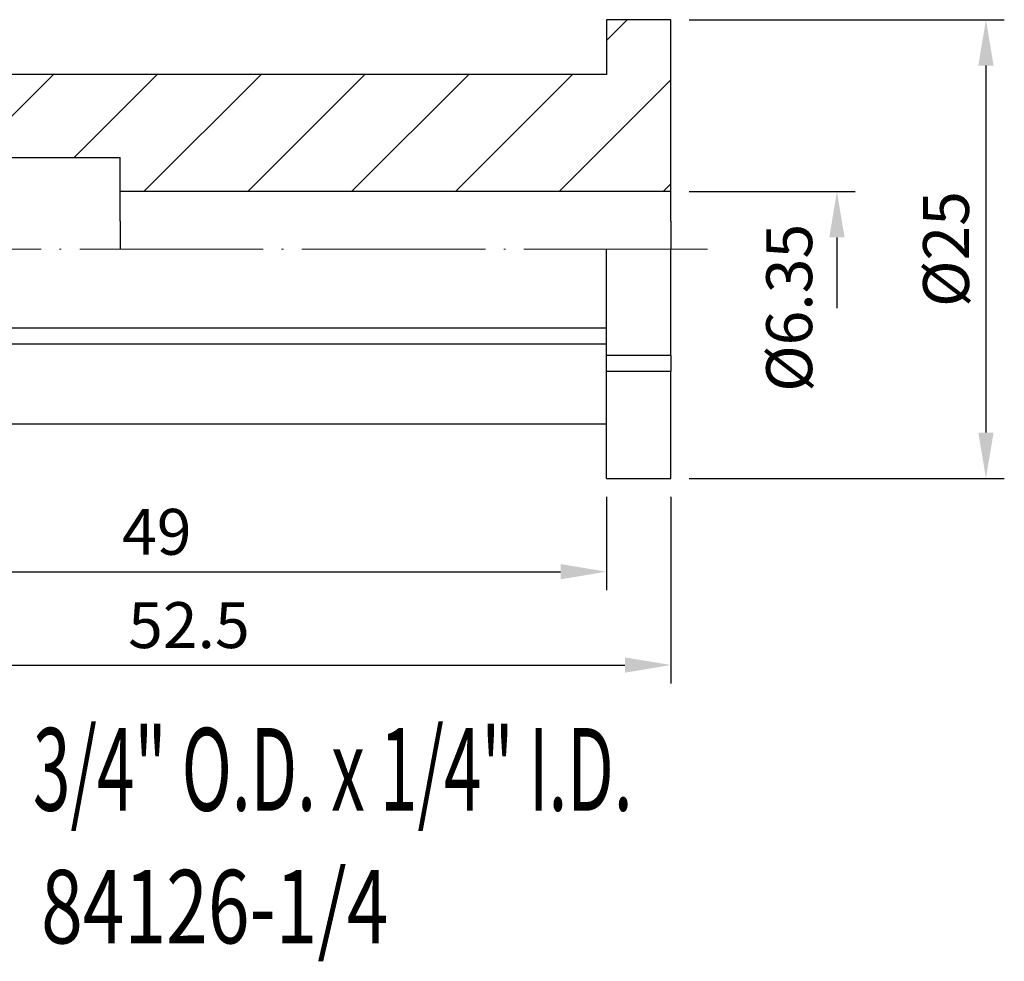
# Model space of a CAD drawing. Units: millimetres. Extents: x 105.6 to 188.4, y 60 to 111.3.
# Drawn here: x 134.7 to 188.4, y 60 to 111.3 of the extents above; entities that cross this region are included whole.
import ezdxf
from ezdxf.enums import TextEntityAlignment as Align

# ---------------------------------------------------------------- set-up
doc = ezdxf.new("R2010")
doc.units = ezdxf.units.MM
doc.header["$PDSIZE"] = -1
doc.linetypes.add('CENTERJ', pattern=[12, 10, -1, 0, -1])
doc.layers.get('DEFPOINTS').update_dxf_attribs({"lineweight": 18})
for name, color, linetype, lineweight in [('圖層2', 2, 'Continuous', 35), ('圖層4', 4, 'Continuous', 18), ('圖層5', 6, 'CENTERJ', 18)]:
    doc.layers.add(name, color=color, linetype=linetype, lineweight=lineweight)
doc.styles.add('CNS', font='romans.shx', dxfattribs={"width": 0.75, "bigfont": 'chineset.shx'})
doc.dimstyles.new('ISO-25', dxfattribs={"dimtxt": 2.5, "dimasz": 2.5, "dimexe": 1.25, "dimexo": 0.625, "dimtad": 1, "dimtxsty": 'Standard', "dimcen": 2.5, "dimadec": 0, "dimazin": 0, "dimtfac": 1, "dimtmove": 0, "dimatfit": 3, "dimfxl": 1, "dimarcsym": 0})

# ---------------------------------------------------------------- blocks, each defined once
blk = doc.blocks.new('*D9')
at = {"color": 4, "lineweight": -2}
for p, q in [((171.216, 111.275), (188.385, 111.275)), ((187.385, 108.775), (187.385, 88.785)), ((171.216, 86.285), (188.385, 86.285))]:
    blk.add_line(p, q, dxfattribs=at)
at = {"color": 4}
for points in [[(187.802, 108.775), (186.969, 108.775), (187.385, 111.275)], [(186.969, 88.785), (187.802, 88.785), (187.385, 86.285)]]:
    blk.add_solid(points, dxfattribs=at)
at = {"layer": 'DEFPOINTS', "color": 0}
for p in [(170.216, 111.275), (170.216, 86.285), (187.385, 86.285)]:
    blk.add_point(p, dxfattribs=at)
at = {"color": 3, "insert": (185.535, 98.78), "char_height": 2.5, "attachment_point": 5, "rotation": 90, "style": 'CNS'}
blk.add_mtext('%%C25', dxfattribs=at)
blk = doc.blocks.new('*D11')
at = {"color": 4, "lineweight": -2}
for p, q in [((117.716, 88.26), (117.716, 80.203)), ((166.716, 85.285), (166.716, 80.203)), ((120.216, 81.203), (164.216, 81.203))]:
    blk.add_line(p, q, dxfattribs=at)
at = {"color": 4}
for points in [[(120.216, 81.62), (120.216, 80.787), (117.716, 81.203)], [(164.216, 80.787), (164.216, 81.62), (166.716, 81.203)]]:
    blk.add_solid(points, dxfattribs=at)
at = {"layer": 'DEFPOINTS', "color": 0}
for p in [(117.716, 89.26), (166.716, 86.285), (166.716, 81.203)]:
    blk.add_point(p, dxfattribs=at)
at = {"color": 3, "insert": (142.216, 83.053), "char_height": 2.5, "attachment_point": 5, "style": 'CNS'}
blk.add_mtext('49', dxfattribs=at)
blk = doc.blocks.new('*D12')
at = {"color": 4, "lineweight": -2}
for p, q in [((117.716, 88.26), (117.716, 75.12)), ((170.216, 85.285), (170.216, 75.12)), ((120.216, 76.12), (167.716, 76.12))]:
    blk.add_line(p, q, dxfattribs=at)
at = {"color": 4}
for points in [[(120.216, 76.537), (120.216, 75.704), (117.716, 76.12)], [(167.716, 75.704), (167.716, 76.537), (170.216, 76.12)]]:
    blk.add_solid(points, dxfattribs=at)
at = {"layer": 'DEFPOINTS', "color": 0}
for p in [(117.716, 89.26), (170.216, 86.285), (170.216, 76.12)]:
    blk.add_point(p, dxfattribs=at)
at = {"color": 3, "insert": (143.966, 77.97), "char_height": 2.5, "attachment_point": 5, "style": 'CNS'}
blk.add_mtext('52.5', dxfattribs=at)
blk = doc.blocks.new('*D13')
at = {"color": 4, "lineweight": -2}
for p, q in [((171.216, 101.915), (180.267, 101.915)), ((179.267, 99.415), (179.267, 95.565))]:
    blk.add_line(p, q, dxfattribs=at)
at = {"color": 4}
blk.add_solid([(179.683, 99.415), (178.85, 99.415), (179.267, 101.915)], dxfattribs=at)
at = {"layer": 'DEFPOINTS', "color": 0}
for p in [(170.216, 101.915), (170.216, 95.565), (179.267, 95.565)]:
    blk.add_point(p, dxfattribs=at)
at = {"color": 3, "insert": (176.99, 95.578), "char_height": 2.5, "attachment_point": 5, "rotation": 90, "style": 'CNS'}
blk.add_mtext('%%C6.35', dxfattribs=at)

msp = doc.modelspace()

# ---------------------------------------------------------------- hatches: boundary and pattern name
at = {"layer": '圖層4'}
h = msp.add_hatch(dxfattribs=at)
h.set_pattern_fill('_USER', color=256, scale=4, angle=45, style=0, pattern_type=0)
h.set_pattern_definition([(45, (0, 0), (-2.82843, 2.82843), [])])
edge = h.paths.add_edge_path()
edge.add_line((170.21593, 111.27478), (166.71593, 111.27478))
edge.add_line((166.71593, 111.27478), (166.71593, 108.29665))
edge.add_line((166.71593, 108.29665), (123.73029, 108.29665))
edge.add_line((123.73029, 108.29665), (123.71593, 108.30978))
edge.add_line((123.71593, 108.30978), (117.71593, 108.30978))
edge.add_line((117.71593, 108.30978), (117.71593, 106.48478))
edge.add_line((117.71593, 106.48478), (125.86078, 106.48478))
edge.add_spline(control_points=[(125.86078, 106.48478), (125.86078, 106.48478), (125.86762, 106.47937), (125.88135, 106.46853)], knot_values=[0.0000611, 0.0000611, 0.0000611, 0.0000611, 1, 1, 1, 1], degree=3, periodic=0)
edge.add_line((125.88135, 106.46853), (129.71593, 106.46853))
edge.add_line((129.71593, 106.46853), (129.71593, 103.79337))
edge.add_spline(control_points=[(129.73809, 103.77978), (129.73809, 103.77978), (129.73809, 103.77978), (129.73809, 103.77978)], knot_values=[0, 0, 0, 0, 0.0000306, 0.0000306, 0.0000306, 0.0000306], degree=3, periodic=0)
edge.add_spline(control_points=[(129.73809, 103.77978), (129.73809, 103.77978), (129.7517, 103.77147), (129.77924, 103.75472)], knot_values=[0.0000306, 0.0000306, 0.0000306, 0.0000306, 1, 1, 1, 1], degree=3, periodic=0)
edge.add_line((129.77924, 103.75472), (140.21593, 103.75472))
edge.add_line((140.21593, 103.75472), (140.21593, 101.91516))
edge.add_line((140.21593, 101.91516), (170.21593, 101.91516))
edge.add_line((170.21593, 101.91516), (170.21593, 111.27478))

# ---------------------------------------------------------------- linework, layer by layer
at = {"layer": '圖層2', "lineweight": -3}
for p, q in [((166.71593, 111.27478), (166.71593, 108.29665)), ((170.21593, 111.27478), (166.71593, 111.27478)), ((170.21593, 100.29148), (170.21593, 111.27478)), ((166.71593, 108.29665), (123.73029, 108.29665)), ((140.21593, 103.75472), (129.77924, 103.75472)), ((140.21593, 100.29148), (140.21593, 103.75972)), ((170.21593, 101.91516), (140.21593, 101.91516)), ((140.21593, 100.29148), (140.21593, 98.77978)), ((170.21593, 100.29148), (170.21593, 98.77978)), ((166.71593, 92.97279), (166.71593, 98.77978)), ((170.21593, 92.97279), (170.21593, 98.77978)), ((166.71593, 94.46186), (123.73029, 94.46186)), ((166.71593, 93.59583), (123.73029, 93.59583)), ((170.21593, 92.97279), (166.71593, 92.97279)), ((166.71593, 92.10677), (166.71593, 92.97279)), ((170.21593, 92.97279), (170.21593, 92.10677)), ((166.71593, 86.28478), (166.71593, 92.10677)), ((170.21593, 92.10677), (166.71593, 92.10677)), ((170.21593, 86.28478), (170.21593, 92.10677)), ((117.71593, 89.25978), (166.71593, 89.25978)), ((166.71593, 86.28478), (170.21593, 86.28478))]:
    msp.add_line(p, q, dxfattribs=at)
at = {"layer": '圖層5'}
msp.add_line((172.21593, 98.77978), (115.71593, 98.77978), dxfattribs=at)

# ---------------------------------------------------------------- texts
at = {"layer": '圖層2', "lineweight": -3, "style": 'CNS', "width": 0.6}
msp.add_text('3/4" O.D. x 1/4" I.D.', height=4.5, dxfattribs=at).set_placement((135.46893, 70.43601), align=Align.MIDDLE_LEFT)
at = {"layer": '圖層2', "lineweight": -3, "style": 'CNS', "width": 0.75}
msp.add_text('84126-1/4', height=4, dxfattribs=at).set_placement((135.91349, 60.95668))

# ---------------------------------------------------------------- dimensions: what is measured, and where the dimension line sits
dim = msp.add_linear_dim(base=(187.38522, 86.28478), p1=(170.21593, 111.27478), p2=(170.21593, 86.28478), angle=90, text='%%C<>', dimstyle='ISO-25', override={"dimexe": 1, "dimexo": 1, "dimgap": 0.6, "dimdec": 0, "dimdsep": 46, "dimtxsty": 'CNS', "dimclrd": 4, "dimclre": 4, "dimclrt": 3, "dimadec": 2, "dimazin": 2, "dimtdec": 3, "dimtzin": 0})
dim.commit()
dim.dimension.update_dxf_attribs({"geometry": '*D9', "text_midpoint": (185.53522, 98.77978)})
dim = msp.add_linear_dim(base=(179.26662, 95.56516), p1=(170.21593, 101.91516), p2=(170.21593, 95.56516), angle=90, text='%%C<>', dimstyle='ISO-25', override={"dimexe": 1, "dimexo": 1, "dimgap": 0.6, "dimdec": 4, "dimdsep": 46, "dimtxsty": 'CNS', "dimse2": 1, "dimsd2": 1, "dimclrd": 4, "dimclre": 4, "dimclrt": 3, "dimadec": 2, "dimazin": 2, "dimtdec": 3, "dimtmove": 1, "dimtzin": 0})
dim.commit()
dim.dimension.update_dxf_attribs({"geometry": '*D13', "text_midpoint": (178.84005, 95.57773), "dimtype": 160})
for base, p2, picture, middle in [((166.71593, 81.20347), (166.71593, 86.28478), '*D11', (142.21593, 83.05347)), ((170.21593, 76.1202), (170.21593, 86.28478), '*D12', (143.96593, 77.9702))]:
    dim = msp.add_linear_dim(base=base, p1=(117.71593, 89.25978), p2=p2, dimstyle='ISO-25', override={"dimexe": 1, "dimexo": 1, "dimgap": 0.6, "dimdec": 3, "dimdsep": 46, "dimtxsty": 'CNS', "dimclrd": 4, "dimclre": 4, "dimclrt": 3, "dimadec": 2, "dimazin": 2, "dimtdec": 3, "dimtzin": 0})
    dim.commit()
    dim.dimension.update_dxf_attribs({"geometry": picture, "text_midpoint": middle})

doc.saveas('drawing.dxf')
